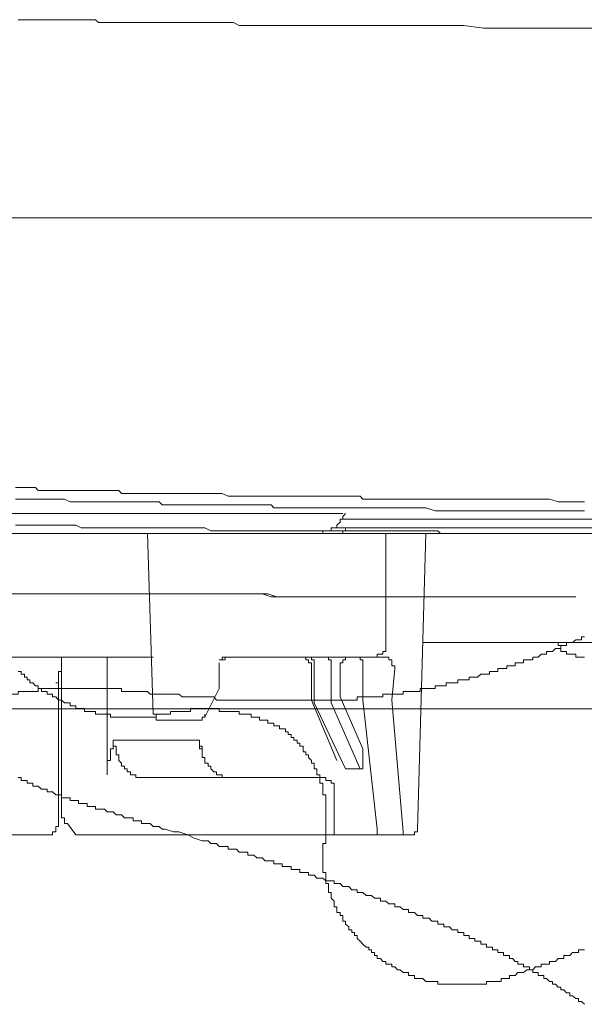
# Model space of a CAD drawing. Units: inches. Extents: x -653 to 3895, y -645 to 2114.
# Drawn here: x 2792 to 2836, y 488 to 564 of the extents above; entities that cross this region are included whole.
import ezdxf

# ---------------------------------------------------------------- set-up
doc = ezdxf.new("R2010")
doc.units = ezdxf.units.IN
doc.header["$MEASUREMENT"] = 0
doc.layers.add('图层 1', color=7, linetype='Continuous')

msp = doc.modelspace()

# ---------------------------------------------------------------- linework, layer by layer
at = {"layer": '图层 1', "color": 7, "lineweight": 9}
for points in [[(2792.273, 563.784), (2792.486, 563.784), (2792.946, 563.784), (2793.159, 563.784), (2793.585, 563.784), (2793.797, 563.784), (2794.045, 563.784), (2794.471, 563.784), (2794.684, 563.784), (2795.144, 563.784), (2795.357, 563.784), (2795.818, 563.784), (2796.031, 563.784), (2796.243, 563.784), (2796.669, 563.784), (2796.881, 563.784), (2797.342, 563.784), (2797.555, 563.784), (2797.98, 563.784), (2798.193, 563.784), (2798.406, 563.563), (2798.867, 563.563), (2799.079, 563.563), (2799.54, 563.563), (2799.753, 563.563), (2799.966, 563.563), (2800.391, 563.563), (2800.604, 563.563), (2801.065, 563.563), (2801.277, 563.563), (2801.703, 563.563), (2801.951, 563.563), (2802.163, 563.563), (2802.589, 563.563), (2802.837, 563.563), (2803.298, 563.563), (2803.511, 563.563), (2803.936, 563.563), (2804.149, 563.563), (2804.361, 563.563), (2804.822, 563.563), (2805.035, 563.563), (2805.46, 563.563), (2805.673, 563.563), (2805.886, 563.563), (2806.347, 563.563), (2806.559, 563.563), (2807.02, 563.563), (2807.233, 563.563), (2807.658, 563.563), (2807.871, 563.563), (2808.119, 563.563), (2808.545, 563.563), (2808.757, 563.563), (2809.183, 563.341), (2809.395, 563.341), (2809.856, 563.341), (2810.104, 563.341), (2810.317, 563.341), (2810.742, 563.341), (2810.955, 563.341), (2811.381, 563.341), (2811.629, 563.341), (2811.841, 563.341), (2812.267, 563.341), (2812.479, 563.341), (2812.94, 563.341), (2813.153, 563.341), (2813.614, 563.341), (2813.827, 563.341), (2814.075, 563.341), (2814.5, 563.341), (2814.713, 563.341)], [(2814.713, 563.341), (2816.45, 563.341), (2818.01, 563.341), (2819.747, 563.341), (2821.307, 563.341), (2823.044, 563.341), (2824.603, 563.341), (2826.376, 563.341), (2827.9, 563.129), (2829.673, 563.129), (2831.197, 563.129), (2832.934, 563.129), (2834.494, 563.129), (2836.266, 563.129), (2837.791, 563.129), (2839.351, 563.129)], [(2789.614, 549.489), (2789.827, 549.489), (2789.827, 549.268), (2790.075, 549.268), (2790.288, 549.268), (2790.288, 549.046), (2790.5, 549.046), (2790.713, 549.046), (2790.713, 548.824), (2790.926, 548.824), (2791.139, 548.824), (2791.387, 548.824), (2791.387, 548.612), (2791.599, 548.612), (2791.812, 548.612), (2792.06, 548.612), (2792.273, 548.612), (2792.486, 548.612), (2792.734, 548.612), (2792.946, 548.612)], [(2792.946, 548.612), (2865.513, 548.612)], [(2792.06, 527.935), (2792.486, 527.935), (2792.734, 527.935), (2792.946, 527.935), (2793.372, 527.935), (2793.585, 527.935), (2793.797, 527.705), (2794.258, 527.705), (2794.471, 527.705), (2794.684, 527.705), (2794.896, 527.705), (2795.357, 527.705), (2795.57, 527.705), (2795.818, 527.705), (2796.243, 527.705), (2796.456, 527.705), (2796.669, 527.705), (2797.094, 527.705), (2797.342, 527.705), (2797.555, 527.705), (2797.768, 527.705), (2798.193, 527.705), (2798.406, 527.705), (2798.618, 527.705), (2799.079, 527.705), (2799.327, 527.705), (2799.54, 527.705), (2799.966, 527.705), (2800.178, 527.492), (2800.391, 527.492), (2800.852, 527.492), (2801.065, 527.492), (2801.277, 527.492), (2801.49, 527.492), (2801.951, 527.492), (2802.163, 527.492), (2802.376, 527.492), (2802.837, 527.492), (2803.05, 527.492), (2803.298, 527.492), (2803.723, 527.492)], [(2803.723, 527.492), (2803.936, 527.492), (2804.361, 527.492), (2804.574, 527.492), (2805.035, 527.492), (2805.46, 527.492), (2805.673, 527.492), (2806.134, 527.492), (2806.559, 527.492), (2806.807, 527.492), (2807.233, 527.492), (2807.658, 527.492), (2807.871, 527.492), (2808.332, 527.271), (2808.545, 527.271), (2808.97, 527.271), (2809.395, 527.271), (2809.643, 527.271), (2810.104, 527.271), (2810.53, 527.271), (2810.742, 527.271), (2811.168, 527.271), (2811.381, 527.271), (2811.841, 527.271), (2812.267, 527.271), (2812.479, 527.271), (2812.94, 527.271), (2813.366, 527.271), (2813.614, 527.271), (2814.075, 527.271), (2814.5, 527.271), (2814.713, 527.271), (2815.138, 527.271), (2815.351, 527.271), (2815.812, 527.271), (2816.237, 527.271), (2816.45, 527.271), (2816.911, 527.271), (2817.336, 527.271), (2817.584, 527.271), (2818.01, 527.271), (2818.435, 527.271), (2818.648, 527.058), (2819.109, 527.058), (2819.321, 527.058), (2819.747, 527.058), (2820.172, 527.058), (2820.42, 527.058), (2820.881, 527.058), (2821.307, 527.058), (2821.519, 527.058)], [(2792.06, 527.058), (2792.486, 527.058), (2792.734, 527.058), (2792.946, 527.058), (2793.372, 527.058), (2793.585, 527.058), (2793.797, 527.058), (2794.045, 527.058), (2794.471, 527.058), (2794.684, 527.058), (2794.896, 527.058), (2795.357, 527.058), (2795.57, 527.058), (2795.818, 527.058), (2796.243, 526.845), (2796.456, 526.845), (2796.669, 526.845), (2797.094, 526.845), (2797.342, 526.845), (2797.555, 526.845), (2797.768, 526.845), (2798.193, 526.845), (2798.406, 526.845), (2798.618, 526.845), (2799.079, 526.845), (2799.327, 526.845), (2799.54, 526.845), (2799.966, 526.845), (2800.178, 526.845), (2800.391, 526.845), (2800.852, 526.845), (2801.065, 526.845), (2801.277, 526.845), (2801.49, 526.845), (2801.951, 526.845), (2802.163, 526.845), (2802.376, 526.845), (2802.837, 526.845), (2803.05, 526.845), (2803.298, 526.624), (2803.723, 526.624), (2803.936, 526.624)], [(2803.936, 526.624), (2804.361, 526.624), (2804.574, 526.624), (2805.035, 526.624), (2805.46, 526.624), (2805.673, 526.624), (2806.134, 526.624), (2806.347, 526.624), (2806.807, 526.624), (2807.233, 526.624), (2807.446, 526.624), (2807.871, 526.624), (2808.332, 526.624), (2808.545, 526.624), (2808.97, 526.624), (2809.395, 526.624), (2809.643, 526.624), (2810.104, 526.624), (2810.53, 526.624), (2810.742, 526.624), (2811.168, 526.624), (2811.629, 526.624), (2811.841, 526.393), (2812.267, 526.393), (2812.728, 526.393), (2812.94, 526.393), (2813.366, 526.393), (2813.827, 526.393), (2814.075, 526.393), (2814.5, 526.393), (2814.926, 526.393), (2815.138, 526.393), (2815.599, 526.393), (2816.024, 526.393), (2816.237, 526.393), (2816.663, 526.393), (2817.123, 526.393), (2817.336, 526.393), (2817.797, 526.393), (2818.01, 526.393), (2818.435, 526.393), (2818.896, 526.393), (2819.109, 526.393), (2819.534, 526.393), (2819.995, 526.393), (2820.172, 526.393), (2820.633, 526.393), (2821.094, 526.393), (2821.307, 526.393), (2821.732, 526.393)], [(2821.519, 527.058), (2822.157, 527.058), (2822.831, 527.058), (2823.469, 527.058), (2824.178, 527.058), (2824.852, 527.058), (2825.49, 527.058), (2826.128, 527.058), (2826.801, 527.058), (2827.439, 527.058), (2828.113, 527.058), (2828.999, 527.058), (2829.673, 527.058), (2830.311, 527.058), (2830.949, 527.058), (2831.658, 527.058), (2832.296, 527.058), (2832.934, 527.058), (2833.608, 526.845), (2834.246, 526.845), (2834.955, 526.845), (2835.628, 526.845)], [(2783.481, 525.95), (2817.123, 525.95)], [(2793.585, 525.95), (2807.02, 525.95)], [(2817.123, 525.507), (2817.123, 525.729), (2817.336, 525.95)], [(2821.732, 526.393), (2822.405, 526.393), (2822.831, 526.393), (2823.469, 526.393), (2824.178, 526.163), (2824.603, 526.163), (2825.277, 526.163), (2825.702, 526.163), (2826.376, 526.163), (2827.014, 526.163), (2827.439, 526.163), (2828.113, 526.163), (2828.574, 526.163), (2829.247, 526.163), (2829.885, 526.163), (2830.311, 526.163), (2830.949, 526.163), (2831.658, 526.163), (2832.083, 526.163), (2832.721, 526.163), (2833.182, 526.163), (2833.82, 526.163), (2834.494, 526.163), (2834.955, 526.163), (2835.628, 526.163)], [(2792.06, 525.064), (2792.486, 525.064), (2792.734, 525.064), (2792.946, 525.064), (2793.372, 525.064), (2793.585, 525.064), (2794.045, 525.064), (2794.258, 525.064), (2794.684, 525.064), (2794.896, 525.064), (2795.144, 525.064), (2795.57, 525.064), (2795.818, 525.064), (2796.243, 525.064), (2796.456, 525.064), (2796.669, 525.064), (2797.094, 524.851), (2797.342, 524.851), (2797.768, 524.851), (2797.98, 524.851), (2798.193, 524.851), (2798.618, 524.851), (2798.867, 524.851)], [(2815.812, 524.63), (2816.024, 524.63), (2816.237, 524.63), (2816.237, 524.851), (2816.45, 524.851), (2816.663, 524.851), (2816.663, 525.064)], [(2816.663, 525.064), (2816.911, 525.294), (2816.911, 525.507), (2817.123, 525.507)], [(2816.911, 525.507), (2830.772, 525.507)], [(2830.772, 525.507), (2841.3, 525.507), (2851.652, 525.507)], [(2785.892, 524.408), (2814.713, 524.408)], [(2798.867, 524.851), (2799.327, 524.851), (2799.54, 524.851), (2799.966, 524.851), (2800.391, 524.851), (2800.604, 524.851), (2801.065, 524.851), (2801.277, 524.851), (2801.703, 524.851), (2802.163, 524.851), (2802.376, 524.851), (2802.837, 524.851), (2803.05, 524.851), (2803.511, 524.851), (2803.723, 524.851), (2804.149, 524.851), (2804.574, 524.851), (2804.822, 524.851), (2805.248, 524.851), (2805.46, 524.851), (2805.886, 524.851), (2806.347, 524.851), (2806.559, 524.851), (2807.02, 524.63), (2807.233, 524.63), (2807.658, 524.63), (2807.871, 524.63), (2808.332, 524.63), (2808.757, 524.63), (2808.97, 524.63), (2809.395, 524.63), (2809.643, 524.63), (2810.104, 524.63), (2810.53, 524.63), (2810.742, 524.63), (2811.168, 524.63), (2811.381, 524.63), (2811.841, 524.63), (2812.054, 524.63), (2812.479, 524.63), (2812.94, 524.63), (2813.153, 524.63), (2813.614, 524.63), (2813.827, 524.63), (2814.287, 524.63), (2814.713, 524.63), (2814.926, 524.63), (2815.351, 524.63), (2815.599, 524.63), (2816.024, 524.63), (2816.237, 524.63), (2816.663, 524.63), (2817.123, 524.63), (2817.336, 524.63), (2817.797, 524.63), (2818.01, 524.63), (2818.435, 524.63), (2818.896, 524.63), (2819.109, 524.63), (2819.534, 524.63), (2819.747, 524.63), (2820.172, 524.63), (2820.42, 524.63), (2820.881, 524.63), (2821.307, 524.63), (2821.519, 524.63), (2821.945, 524.63)], [(2802.163, 524.408), (2802.589, 510.565)], [(2814.713, 524.408), (2814.926, 524.408), (2815.138, 524.408), (2815.351, 524.408), (2815.599, 524.408), (2815.599, 524.63), (2815.812, 524.63)], [(2815.138, 524.408), (2816.663, 524.408)], [(2816.45, 524.851), (2851.439, 524.851)], [(2816.663, 524.408), (2816.911, 524.408), (2817.123, 524.408), (2817.123, 524.63)], [(2817.123, 524.63), (2817.336, 524.63), (2817.336, 524.851)], [(2817.123, 524.408), (2836.266, 524.408)], [(2820.42, 524.408), (2820.42, 516.069)], [(2821.945, 524.63), (2822.405, 524.63), (2822.618, 524.63), (2823.044, 524.63), (2823.469, 524.63), (2823.93, 524.63), (2824.391, 524.63), (2824.603, 524.408), (2825.029, 524.408), (2825.49, 524.408), (2825.915, 524.408), (2826.128, 524.408), (2826.589, 524.408), (2827.014, 524.408), (2827.439, 524.408), (2827.9, 524.408), (2828.113, 524.408), (2828.574, 524.408)], [(2823.469, 524.408), (2822.831, 501.764)], [(2828.574, 524.408), (2828.999, 524.408), (2829.425, 524.408), (2829.885, 524.408), (2830.311, 524.408), (2830.772, 524.408), (2831.197, 524.408), (2831.41, 524.408), (2831.871, 524.408), (2832.296, 524.408), (2832.721, 524.408), (2833.182, 524.408), (2833.608, 524.408), (2834.033, 524.408), (2834.494, 524.408), (2834.955, 524.408), (2835.38, 524.408)], [(2791.812, 519.8), (2792.486, 519.8), (2792.946, 519.8), (2793.585, 519.8)], [(2792.06, 519.8), (2792.734, 519.8), (2793.585, 519.8)], [(2821.519, 519.569), (2820.881, 519.569), (2820.172, 519.569), (2819.534, 519.569), (2818.896, 519.569), (2818.222, 519.569), (2817.584, 519.569), (2816.911, 519.569), (2816.237, 519.569), (2815.599, 519.569), (2814.926, 519.569), (2814.287, 519.569), (2813.614, 519.569), (2812.94, 519.569), (2812.267, 519.569), (2811.629, 519.569), (2810.955, 519.8), (2810.317, 519.8), (2809.643, 519.8), (2809.183, 519.8), (2808.545, 519.8), (2807.871, 519.8), (2807.233, 519.8), (2806.559, 519.8), (2805.886, 519.8), (2805.248, 519.8), (2804.574, 519.8), (2803.936, 519.8), (2803.298, 519.8), (2802.589, 519.8), (2801.951, 519.8), (2801.277, 519.8), (2800.604, 519.8), (2799.966, 519.8), (2799.327, 519.8), (2798.618, 519.8), (2797.98, 519.8), (2797.342, 519.8), (2796.669, 519.8), (2796.031, 519.8), (2795.57, 519.8), (2794.896, 519.8), (2794.258, 519.8), (2793.585, 519.8)], [(2821.519, 519.569), (2820.633, 519.569), (2819.995, 519.569), (2819.321, 519.569), (2818.648, 519.569), (2817.797, 519.569), (2817.123, 519.569), (2816.45, 519.569), (2815.812, 519.569), (2814.926, 519.569), (2814.287, 519.569), (2813.614, 519.569), (2812.94, 519.569), (2812.054, 519.569), (2811.381, 519.8), (2810.742, 519.8), (2810.104, 519.8), (2809.183, 519.8), (2808.545, 519.8), (2807.871, 519.8), (2807.233, 519.8), (2806.347, 519.8), (2805.673, 519.8), (2805.035, 519.8), (2804.149, 519.8), (2803.511, 519.8), (2802.837, 519.8), (2802.163, 519.8), (2801.277, 519.8), (2800.604, 519.8), (2799.966, 519.8), (2799.327, 519.8), (2798.406, 519.8), (2797.768, 519.8), (2797.094, 519.8), (2796.456, 519.8), (2795.57, 519.8), (2794.896, 519.8), (2794.258, 519.8), (2793.585, 519.8)], [(2821.519, 519.569), (2821.732, 519.569), (2822.157, 519.569), (2822.618, 519.569), (2822.831, 519.569), (2823.256, 519.569), (2823.717, 519.569), (2823.93, 519.569), (2824.391, 519.569), (2824.852, 519.569), (2825.277, 519.569), (2825.49, 519.569), (2825.915, 519.569), (2826.376, 519.569), (2826.589, 519.569), (2827.014, 519.569), (2827.439, 519.569), (2827.688, 519.569), (2828.113, 519.569)], [(2828.113, 519.569), (2828.574, 519.569), (2828.999, 519.569), (2829.425, 519.569), (2829.885, 519.569), (2830.311, 519.569), (2830.772, 519.569), (2831.197, 519.569), (2831.871, 519.569), (2832.296, 519.569), (2832.721, 519.569), (2833.182, 519.569), (2833.608, 519.569), (2834.033, 519.569), (2834.494, 519.569), (2834.955, 519.569)], [(2819.534, 514.952), (2819.747, 514.952), (2819.747, 515.165), (2819.995, 515.165), (2820.172, 515.165), (2820.172, 515.386), (2820.42, 515.386), (2820.42, 515.617), (2820.42, 515.847), (2820.42, 516.069)], [(2823.256, 516.069), (2842.648, 516.069)], [(2826.801, 513.197), (2826.801, 513.419), (2827.014, 513.419), (2827.227, 513.419), (2827.439, 513.419), (2827.688, 513.64), (2827.9, 513.64), (2828.113, 513.64), (2828.361, 513.64), (2828.361, 513.853), (2828.574, 513.853), (2828.787, 513.853), (2828.999, 513.853), (2828.999, 514.074), (2829.247, 514.074), (2829.425, 514.074), (2829.673, 514.074), (2829.673, 514.287), (2829.885, 514.287), (2830.098, 514.287), (2830.311, 514.287), (2830.311, 514.518), (2830.524, 514.518), (2830.772, 514.518), (2830.949, 514.518), (2830.949, 514.73), (2831.197, 514.73), (2831.41, 514.73), (2831.658, 514.73), (2831.658, 514.952), (2831.871, 514.952), (2832.083, 514.952), (2832.296, 515.165), (2832.509, 515.165), (2832.721, 515.165), (2832.721, 515.386), (2832.934, 515.386), (2833.182, 515.386), (2833.395, 515.617), (2833.608, 515.617), (2833.82, 515.617), (2833.82, 515.847), (2834.033, 515.847), (2834.246, 515.847), (2834.246, 516.069), (2834.494, 516.069), (2834.707, 516.069), (2834.955, 516.281), (2835.168, 516.281), (2835.38, 516.281), (2835.38, 516.503)], [(2833.608, 516.069), (2833.608, 515.847)], [(2835.628, 516.503), (2835.38, 516.503)], [(2833.608, 515.847), (2833.82, 515.847), (2833.82, 515.617), (2833.82, 515.386), (2834.033, 515.386)], [(2834.033, 515.386), (2834.246, 515.386), (2834.246, 515.165), (2834.494, 515.165), (2834.707, 515.165), (2834.955, 515.165), (2834.955, 514.952), (2835.168, 514.952), (2835.38, 514.952), (2835.628, 514.952)], [(2788.551, 514.952), (2802.589, 514.952)], [(2795.57, 514.518), (2795.57, 514.73), (2795.57, 514.952), (2795.357, 514.952), (2795.144, 514.952)], [(2795.57, 514.518), (2795.57, 502.863)], [(2799.079, 514.73), (2799.079, 514.952)], [(2799.079, 514.518), (2799.079, 514.73)], [(2799.079, 505.939), (2799.079, 514.518)], [(2807.871, 514.73), (2807.658, 514.73)], [(2807.658, 512.754), (2807.658, 514.518)], [(2807.871, 514.952), (2820.172, 514.952)], [(2807.871, 514.952), (2807.871, 514.73)], [(2808.119, 514.73), (2807.871, 514.73)], [(2808.119, 514.952), (2808.119, 514.73)], [(2808.332, 514.952), (2808.119, 514.952)], [(2808.545, 514.952), (2808.332, 514.952)], [(2814.713, 514.074), (2814.713, 514.287), (2814.713, 514.518), (2814.5, 514.518), (2814.5, 514.73), (2814.287, 514.73), (2814.287, 514.952), (2814.075, 514.952), (2813.827, 514.952)], [(2814.713, 514.952), (2814.5, 514.952)], [(2814.713, 514.952), (2814.713, 514.952)], [(2814.926, 514.518), (2814.926, 514.73), (2814.713, 514.73), (2814.713, 514.952)], [(2814.926, 514.074), (2814.926, 514.287), (2814.926, 514.518)], [(2815.812, 514.952), (2815.812, 514.952)], [(2816.024, 514.952), (2815.812, 514.952)], [(2816.237, 514.518), (2816.237, 514.73), (2816.024, 514.73), (2816.024, 514.952)], [(2816.237, 514.074), (2816.237, 514.287), (2816.237, 514.518)], [(2817.123, 514.73), (2817.123, 514.518), (2816.911, 514.518), (2816.911, 514.287), (2816.911, 514.074)], [(2817.797, 514.952), (2817.584, 514.952), (2817.336, 514.952), (2817.336, 514.73), (2817.123, 514.73)], [(2818.648, 514.074), (2818.648, 514.287), (2818.648, 514.518), (2818.648, 514.73), (2818.435, 514.73), (2818.435, 514.952), (2818.222, 514.952), (2818.01, 514.952), (2817.797, 514.952)], [(2820.881, 514.73), (2820.633, 514.73), (2820.633, 514.952), (2820.42, 514.952), (2820.172, 514.952)], [(2821.094, 514.074), (2821.094, 514.287), (2820.881, 514.287), (2820.881, 514.518), (2820.881, 514.73)], [(2792.273, 513.853), (2792.486, 513.853), (2792.486, 513.64), (2792.734, 513.64), (2792.734, 513.419), (2792.946, 513.419), (2792.946, 513.197), (2793.159, 513.197), (2793.159, 512.975), (2793.372, 512.975), (2793.585, 512.754), (2793.797, 512.754), (2793.797, 512.541), (2794.045, 512.541), (2794.045, 512.32), (2794.258, 512.32), (2794.471, 512.32), (2794.471, 512.107), (2794.684, 512.107), (2794.896, 512.107), (2794.896, 511.894), (2795.144, 511.894), (2795.357, 511.646), (2795.57, 511.646), (2795.818, 511.433), (2796.031, 511.433), (2796.243, 511.433), (2796.243, 511.212), (2796.456, 511.212), (2796.669, 511.212), (2796.669, 510.999), (2796.881, 510.999), (2797.094, 510.999), (2797.342, 510.999), (2797.342, 510.778), (2797.555, 510.778), (2797.768, 510.778), (2797.98, 510.778), (2798.193, 510.778), (2798.193, 510.565), (2798.406, 510.565), (2798.618, 510.565), (2798.867, 510.565), (2799.079, 510.565), (2799.327, 510.565), (2799.327, 510.343), (2799.54, 510.343), (2799.753, 510.343), (2799.966, 510.343), (2800.178, 510.343), (2800.391, 510.343), (2800.604, 510.343), (2800.852, 510.343), (2801.065, 510.343), (2801.277, 510.343), (2801.49, 510.343), (2801.703, 510.343), (2801.951, 510.343), (2802.163, 510.343), (2802.376, 510.343), (2802.589, 510.343), (2802.837, 510.343), (2802.837, 510.565), (2803.05, 510.565), (2803.298, 510.565)], [(2795.57, 514.287), (2795.57, 514.074), (2795.57, 513.853), (2795.357, 513.853), (2795.357, 513.64), (2795.357, 513.419), (2795.357, 513.197), (2795.357, 512.975)], [(2814.713, 514.074), (2814.713, 511.894)], [(2814.926, 514.074), (2814.926, 511.894)], [(2816.237, 511.894), (2816.237, 514.074)], [(2816.911, 514.074), (2816.911, 511.894)], [(2818.648, 514.074), (2818.648, 511.646)], [(2820.881, 511.646), (2821.094, 514.074)], [(2816.911, 511.646), (2817.123, 511.646), (2817.336, 511.646), (2817.584, 511.646), (2817.797, 511.646), (2818.01, 511.646), (2818.222, 511.646), (2818.222, 511.894), (2818.435, 511.894), (2818.648, 511.894), (2818.896, 511.894), (2819.109, 511.894), (2819.321, 511.894), (2819.534, 511.894), (2819.747, 511.894), (2819.995, 511.894), (2820.172, 511.894), (2820.172, 512.107), (2820.42, 512.107), (2820.633, 512.107), (2820.881, 512.107), (2821.094, 512.107), (2821.307, 512.107), (2821.519, 512.107), (2821.732, 512.107), (2821.732, 512.32), (2821.945, 512.32), (2822.157, 512.32), (2822.405, 512.32), (2822.618, 512.32), (2822.831, 512.32), (2823.044, 512.32), (2823.044, 512.541), (2823.256, 512.541), (2823.469, 512.541), (2823.717, 512.541), (2823.93, 512.541), (2824.178, 512.541), (2824.178, 512.754), (2824.391, 512.754), (2824.603, 512.754), (2824.852, 512.754), (2825.029, 512.754), (2825.029, 512.975), (2825.277, 512.975), (2825.49, 512.975), (2825.702, 512.975), (2825.915, 512.975), (2825.915, 513.197), (2826.128, 513.197), (2826.376, 513.197), (2826.589, 513.197), (2826.801, 513.197)], [(2793.797, 512.32), (2793.585, 512.32), (2793.372, 512.32), (2793.159, 512.32), (2792.946, 512.32), (2792.734, 512.32), (2792.486, 512.32), (2792.273, 512.32), (2792.273, 512.107), (2792.06, 512.107), (2791.812, 512.107), (2791.599, 512.107), (2791.387, 512.107), (2791.139, 512.107), (2791.139, 511.894), (2790.926, 511.894), (2790.713, 511.894), (2790.5, 511.894), (2790.288, 511.894), (2790.075, 511.646), (2789.827, 511.646)], [(2800.178, 512.32), (2800.178, 512.541), (2799.966, 512.541), (2799.753, 512.541), (2799.54, 512.541), (2799.327, 512.541), (2799.079, 512.541), (2798.867, 512.541), (2798.618, 512.541), (2798.406, 512.541), (2798.193, 512.541), (2797.98, 512.541), (2797.768, 512.541), (2797.555, 512.541), (2797.342, 512.541), (2797.094, 512.541), (2796.881, 512.541), (2796.669, 512.541), (2796.456, 512.541), (2796.243, 512.541), (2796.031, 512.541), (2795.818, 512.541), (2795.57, 512.541), (2795.357, 512.541), (2795.144, 512.541), (2794.896, 512.541), (2794.684, 512.541), (2794.471, 512.541), (2794.258, 512.541), (2794.045, 512.541), (2793.797, 512.541), (2793.797, 512.32)], [(2795.144, 512.975), (2795.357, 512.975)], [(2795.357, 502.199), (2795.357, 512.975)], [(2800.178, 512.32), (2800.391, 512.32), (2800.604, 512.32), (2800.852, 512.32), (2801.065, 512.32), (2801.277, 512.32), (2801.49, 512.32), (2801.703, 512.32), (2801.951, 512.32), (2802.163, 512.32), (2802.376, 512.107), (2802.589, 512.107), (2802.837, 512.107), (2803.05, 512.107), (2803.298, 512.107), (2803.511, 512.107), (2803.723, 512.107), (2803.936, 512.107), (2804.149, 512.107), (2804.361, 512.107), (2804.574, 512.107), (2804.822, 511.894), (2805.035, 511.894), (2805.248, 511.894), (2805.46, 511.894), (2805.673, 511.894), (2805.886, 511.894), (2806.134, 511.894), (2806.347, 511.894), (2806.559, 511.894), (2806.807, 511.894)], [(2806.559, 510.343), (2807.658, 512.541)], [(2807.658, 512.541), (2807.658, 512.754)], [(2807.658, 512.754), (2807.658, 512.754)], [(2807.658, 512.541), (2807.658, 512.754)], [(2806.807, 511.894), (2807.02, 511.894), (2807.233, 511.894), (2807.446, 511.646), (2807.658, 511.646), (2807.871, 511.646), (2808.119, 511.646), (2808.332, 511.646), (2808.545, 511.646), (2808.757, 511.646), (2808.97, 511.646), (2809.183, 511.646), (2809.395, 511.646), (2809.643, 511.646), (2809.856, 511.646), (2810.104, 511.646), (2810.317, 511.646), (2810.53, 511.646), (2810.742, 511.646), (2810.955, 511.646), (2811.168, 511.646), (2811.381, 511.646), (2811.629, 511.646), (2811.841, 511.646), (2812.054, 511.646), (2812.267, 511.646), (2812.479, 511.646), (2812.728, 511.646), (2812.94, 511.646), (2813.153, 511.646), (2813.366, 511.646), (2813.614, 511.646), (2813.827, 511.646), (2814.075, 511.646), (2814.287, 511.646), (2814.5, 511.646), (2814.713, 511.646), (2814.926, 511.646), (2815.138, 511.646), (2815.351, 511.646), (2815.599, 511.646), (2815.812, 511.646), (2816.024, 511.646), (2816.237, 511.646), (2816.45, 511.646), (2816.663, 511.646), (2816.911, 511.646)], [(2814.713, 511.894), (2814.713, 511.646)], [(2814.713, 511.646), (2816.663, 507.038)], [(2814.926, 511.894), (2814.926, 511.646)], [(2814.926, 511.646), (2814.926, 511.433)], [(2816.237, 511.894), (2816.237, 511.646)], [(2816.237, 511.646), (2816.237, 511.433)], [(2816.237, 511.646), (2816.237, 511.433)], [(2816.911, 511.894), (2818.648, 507.924)], [(2818.648, 511.646), (2819.747, 501.764)], [(2821.732, 501.552), (2820.881, 511.646)], [(3159.102, 510.99), (2668.986, 510.99)], [(2812.479, 509.457), (2812.267, 509.457), (2812.267, 509.67), (2812.054, 509.67), (2811.841, 509.67), (2811.841, 509.891), (2811.629, 509.891), (2811.381, 509.891), (2811.381, 510.122), (2811.168, 510.122), (2810.955, 510.122), (2810.742, 510.122), (2810.742, 510.343), (2810.53, 510.343), (2810.317, 510.343), (2810.104, 510.343), (2810.104, 510.565), (2809.856, 510.565), (2809.643, 510.565), (2809.395, 510.565), (2809.183, 510.565), (2809.183, 510.778), (2808.97, 510.778), (2808.757, 510.778), (2808.545, 510.778), (2808.332, 510.778), (2808.119, 510.778), (2807.871, 510.778), (2807.658, 510.778), (2807.658, 510.999), (2807.446, 510.999), (2807.233, 510.999), (2807.02, 510.999), (2806.807, 510.999), (2806.559, 510.999), (2806.347, 510.999), (2806.134, 510.999), (2805.886, 510.999), (2805.673, 510.999), (2805.46, 510.999), (2805.46, 510.778), (2805.248, 510.778), (2805.035, 510.778), (2804.822, 510.778), (2804.574, 510.778), (2804.361, 510.778), (2804.149, 510.778), (2803.936, 510.778), (2803.936, 510.565), (2803.723, 510.565), (2803.511, 510.565), (2803.298, 510.565)], [(2814.926, 511.433), (2817.336, 506.382)], [(2818.435, 506.382), (2816.237, 511.433)], [(2802.589, 510.565), (2802.837, 510.565), (2802.837, 510.343), (2802.837, 510.122), (2803.05, 510.122), (2803.298, 510.122)], [(2803.298, 510.122), (2806.134, 510.122)], [(2806.134, 510.122), (2806.347, 510.122), (2806.347, 510.343), (2806.559, 510.343)], [(2806.559, 510.565), (2806.559, 510.565)], [(2806.559, 510.343), (2806.559, 510.565)], [(2815.599, 500.01), (2815.599, 500.222), (2815.599, 500.435), (2815.599, 500.657), (2815.812, 500.657), (2815.812, 500.869), (2815.812, 501.1), (2815.812, 501.33), (2815.812, 501.552), (2815.812, 501.764), (2815.812, 501.977), (2815.812, 502.199), (2815.812, 502.411), (2815.812, 502.642), (2815.812, 502.863), (2815.812, 503.085), (2815.812, 503.298), (2815.812, 503.51), (2815.812, 503.732), (2815.812, 503.962), (2815.812, 504.175), (2815.812, 504.388), (2815.599, 504.388), (2815.599, 504.618), (2815.599, 504.831), (2815.599, 505.052), (2815.599, 505.292), (2815.351, 505.292), (2815.351, 505.504), (2815.351, 505.726), (2815.351, 505.939), (2815.138, 505.939), (2815.138, 506.151), (2815.138, 506.382), (2814.926, 506.382), (2814.926, 506.603), (2814.926, 506.825), (2814.713, 506.825), (2814.713, 507.038), (2814.5, 507.259), (2814.5, 507.472), (2814.287, 507.472), (2814.287, 507.685), (2814.075, 507.685), (2814.075, 507.924), (2814.075, 508.137), (2813.827, 508.137), (2813.827, 508.367), (2813.614, 508.367), (2813.614, 508.58), (2813.366, 508.58), (2813.366, 508.792), (2813.153, 508.792), (2813.153, 509.014), (2812.94, 509.014), (2812.94, 509.235), (2812.728, 509.235), (2812.728, 509.457), (2812.479, 509.457)], [(2799.54, 508.58), (2806.134, 508.58)], [(2799.54, 508.58), (2799.54, 508.367), (2799.54, 508.137), (2799.54, 507.924)], [(2799.54, 508.58), (2799.54, 508.367), (2799.54, 508.137), (2799.753, 508.137), (2799.753, 507.924), (2799.753, 507.685), (2799.753, 507.472), (2799.966, 507.472), (2799.966, 507.259), (2799.966, 507.038), (2800.178, 506.825), (2800.178, 506.603), (2800.391, 506.603)], [(2806.134, 508.58), (2806.134, 508.367), (2806.134, 508.137)], [(2799.54, 507.924), (2799.327, 507.924), (2799.327, 507.685), (2799.327, 507.472)], [(2806.347, 507.924), (2806.347, 508.137), (2806.134, 508.137)], [(2806.134, 508.137), (2806.134, 507.924), (2806.347, 507.924), (2806.347, 507.685), (2806.347, 507.472)], [(2806.347, 507.924), (2806.347, 507.924)], [(2818.648, 507.259), (2818.648, 507.472), (2818.648, 507.685), (2818.648, 507.924)], [(2799.327, 507.038), (2799.079, 507.038), (2799.079, 506.825)], [(2799.327, 507.472), (2799.327, 507.259)], [(2799.327, 507.259), (2799.327, 507.038)], [(2799.327, 507.038), (2799.327, 507.038)], [(2806.347, 507.472), (2806.347, 507.259), (2806.559, 507.259)], [(2806.559, 507.259), (2806.559, 507.038), (2806.559, 506.825)], [(2818.648, 506.825), (2818.648, 507.038), (2818.648, 507.259)], [(2799.079, 506.825), (2799.079, 506.825)], [(2799.079, 506.825), (2799.079, 506.603)], [(2799.079, 506.603), (2799.079, 506.382)], [(2799.079, 506.382), (2799.079, 506.382)], [(2799.079, 506.382), (2799.079, 506.151)], [(2800.391, 506.603), (2800.391, 506.382), (2800.604, 506.382), (2800.604, 506.151), (2800.852, 506.151), (2800.852, 505.939), (2801.065, 505.939), (2801.277, 505.939), (2801.277, 505.726), (2801.49, 505.726), (2801.703, 505.726), (2801.951, 505.726), (2802.163, 505.726)], [(2806.559, 506.825), (2806.807, 506.825), (2806.807, 506.603), (2807.02, 506.603), (2807.02, 506.382), (2807.233, 506.151), (2807.446, 506.151), (2807.446, 505.939)], [(2817.336, 506.382), (2817.584, 506.382)], [(2817.584, 506.382), (2817.797, 506.382)], [(2817.797, 506.382), (2818.222, 506.382)], [(2818.222, 506.382), (2818.435, 506.382)], [(2818.435, 506.382), (2818.648, 506.382)], [(2818.435, 506.382), (2818.435, 506.382)], [(2818.648, 506.825), (2818.648, 506.825)], [(2818.648, 506.603), (2818.648, 506.825)], [(2818.648, 506.382), (2818.648, 506.603)], [(2792.273, 505.726), (2792.486, 505.726), (2792.486, 505.504), (2792.734, 505.504), (2792.946, 505.504), (2792.946, 505.292), (2793.159, 505.292), (2793.372, 505.292), (2793.372, 505.052), (2793.585, 505.052), (2793.797, 505.052), (2794.045, 504.831), (2794.258, 504.831), (2794.471, 504.831), (2794.471, 504.618), (2794.684, 504.618), (2794.896, 504.618), (2795.144, 504.388), (2795.357, 504.388), (2795.57, 504.388), (2795.57, 504.175), (2795.818, 504.175), (2796.031, 504.175), (2796.243, 504.175), (2796.243, 503.962), (2796.456, 503.962), (2796.669, 503.962), (2796.881, 503.962)], [(2799.079, 506.151), (2799.079, 505.939)], [(2802.163, 505.726), (2815.599, 505.726)], [(2807.446, 505.939), (2807.658, 505.939), (2807.871, 505.939), (2807.871, 505.726), (2808.119, 505.726), (2808.332, 505.726), (2808.545, 505.726)], [(2816.45, 504.618), (2816.45, 504.831), (2816.45, 505.052), (2816.45, 505.292), (2816.237, 505.292), (2816.237, 505.504), (2816.024, 505.504), (2815.812, 505.504), (2815.812, 505.726), (2815.599, 505.726)], [(2796.881, 503.962), (2796.881, 503.732), (2797.094, 503.732), (2797.342, 503.732), (2797.555, 503.732), (2797.555, 503.51), (2797.768, 503.51), (2797.98, 503.51), (2798.193, 503.51), (2798.193, 503.298), (2798.406, 503.298), (2798.618, 503.298), (2798.867, 503.298), (2799.079, 503.085), (2799.327, 503.085), (2799.54, 503.085), (2799.753, 502.863), (2799.966, 502.863), (2800.178, 502.863), (2800.391, 502.642), (2800.604, 502.642), (2800.852, 502.642), (2801.065, 502.642), (2801.065, 502.411), (2801.277, 502.411), (2801.49, 502.411), (2801.703, 502.411), (2801.703, 502.199), (2801.951, 502.199), (2802.163, 502.199), (2802.376, 502.199), (2802.589, 501.977), (2802.837, 501.977), (2803.05, 501.977), (2803.298, 501.764), (2803.511, 501.764)], [(2816.45, 501.764), (2816.45, 504.618)], [(2795.57, 502.863), (2795.57, 502.642), (2795.818, 502.642), (2795.818, 502.411)], [(2794.258, 501.33), (2794.471, 501.33), (2794.684, 501.33), (2794.896, 501.33), (2794.896, 501.552), (2795.144, 501.552), (2795.144, 501.764), (2795.144, 501.977), (2795.357, 501.977), (2795.357, 502.199)], [(2795.818, 502.411), (2795.818, 502.199), (2796.031, 502.199)], [(2796.031, 502.199), (2796.669, 501.33)], [(2803.511, 501.764), (2804.149, 501.552), (2804.574, 501.552), (2805.248, 501.33), (2805.673, 501.1), (2806.347, 500.869), (2806.807, 500.869)], [(2816.024, 501.33), (2816.237, 501.33), (2816.45, 501.33), (2816.45, 501.552), (2816.45, 501.764)], [(2819.747, 501.764), (2819.747, 501.552), (2819.747, 501.33), (2819.995, 501.33), (2820.172, 501.33)], [(2822.405, 501.33), (2822.618, 501.33), (2822.618, 501.552), (2822.831, 501.552), (2822.831, 501.764)], [(2785.466, 501.33), (2794.258, 501.33)], [(2796.669, 501.33), (2796.881, 501.33)], [(2796.881, 501.33), (2822.405, 501.33)], [(2821.732, 501.552), (2821.732, 501.552)], [(2821.732, 501.552), (2821.732, 501.33)], [(2821.732, 501.33), (2821.732, 501.33)], [(2821.732, 501.33), (2821.945, 501.33)], [(2810.104, 499.779), (2809.856, 499.779), (2809.856, 500.01), (2809.643, 500.01), (2809.395, 500.01), (2809.183, 500.01), (2808.97, 500.222), (2808.757, 500.222), (2808.545, 500.222), (2808.332, 500.222), (2808.332, 500.435), (2808.119, 500.435), (2807.871, 500.435), (2807.658, 500.435), (2807.446, 500.657), (2807.233, 500.657), (2807.02, 500.657), (2806.807, 500.869)], [(2823.256, 494.949), (2823.256, 495.162), (2823.044, 495.162), (2822.831, 495.162), (2822.618, 495.383), (2822.405, 495.383), (2822.157, 495.383), (2822.157, 495.605), (2821.945, 495.605), (2821.732, 495.605), (2821.519, 495.818), (2821.307, 495.818), (2821.094, 495.818), (2821.094, 496.048), (2820.881, 496.048), (2820.633, 496.048), (2820.42, 496.261), (2820.172, 496.261), (2819.995, 496.261), (2819.995, 496.482), (2819.747, 496.482), (2819.534, 496.482), (2819.321, 496.695), (2819.109, 496.695), (2818.896, 496.695), (2818.648, 496.917), (2818.435, 496.917), (2818.222, 496.917), (2818.222, 497.129), (2818.01, 497.129), (2817.797, 497.129), (2817.584, 497.369), (2817.336, 497.369), (2817.123, 497.369), (2816.911, 497.59), (2816.663, 497.59), (2816.45, 497.59), (2816.45, 497.803), (2816.237, 497.803), (2816.024, 497.803), (2815.812, 497.803), (2815.599, 498.016), (2815.351, 498.016), (2815.138, 498.016), (2814.926, 498.237), (2814.713, 498.237), (2814.5, 498.237), (2814.5, 498.45), (2814.287, 498.45), (2814.075, 498.45), (2813.827, 498.45), (2813.827, 498.68), (2813.614, 498.68), (2813.366, 498.68), (2813.153, 498.68), (2813.153, 498.893), (2812.94, 498.893), (2812.728, 498.893), (2812.479, 498.893), (2812.479, 499.114), (2812.267, 499.114), (2812.054, 499.114), (2811.841, 499.114), (2811.841, 499.336), (2811.629, 499.336), (2811.381, 499.336), (2811.168, 499.336), (2810.955, 499.558), (2810.742, 499.558), (2810.53, 499.558), (2810.317, 499.779), (2810.104, 499.779)], [(2815.599, 500.01), (2815.599, 499.779), (2815.599, 499.558), (2815.599, 499.336), (2815.599, 499.114), (2815.599, 498.893), (2815.599, 498.68), (2815.599, 498.45), (2815.812, 498.45), (2815.812, 498.237), (2815.812, 498.016), (2815.812, 497.803), (2815.812, 497.59), (2816.024, 497.59), (2816.024, 497.369), (2816.024, 497.129), (2816.024, 496.917), (2816.237, 496.917), (2816.237, 496.695), (2816.237, 496.482), (2816.45, 496.261), (2816.45, 496.048), (2816.45, 495.818), (2816.663, 495.818), (2816.663, 495.605), (2816.663, 495.383), (2816.911, 495.383), (2816.911, 495.162), (2817.123, 495.162), (2817.123, 494.949), (2817.123, 494.728), (2817.336, 494.728), (2817.336, 494.497), (2817.584, 494.284), (2817.584, 494.054), (2817.797, 494.054), (2817.797, 493.841), (2818.01, 493.841), (2818.01, 493.62), (2818.222, 493.62), (2818.222, 493.398), (2818.435, 493.185), (2818.648, 492.955), (2818.896, 492.733), (2819.109, 492.733), (2819.109, 492.521), (2819.321, 492.521), (2819.321, 492.308), (2819.534, 492.308), (2819.534, 492.087), (2819.747, 492.087), (2819.747, 491.865), (2819.995, 491.865), (2820.172, 491.635), (2820.42, 491.635), (2820.42, 491.422), (2820.633, 491.422), (2820.881, 491.422), (2820.881, 491.209), (2821.094, 491.209), (2821.307, 490.988), (2821.519, 490.988), (2821.732, 490.775), (2821.945, 490.775), (2822.157, 490.775), (2822.157, 490.553), (2822.405, 490.553), (2822.618, 490.553), (2822.618, 490.323), (2822.831, 490.323), (2823.044, 490.323), (2823.256, 490.323), (2823.469, 490.101), (2823.717, 490.101), (2823.93, 490.101), (2824.178, 490.101), (2824.391, 490.101), (2824.391, 489.88), (2824.603, 489.88), (2824.852, 489.88), (2825.029, 489.88), (2825.277, 489.88), (2825.49, 489.88), (2825.702, 489.88), (2825.915, 489.88), (2826.128, 489.88), (2826.376, 489.88), (2826.589, 489.88), (2826.801, 489.88), (2827.014, 489.88), (2827.227, 489.88), (2827.439, 489.88), (2827.688, 489.88), (2827.9, 489.88), (2828.113, 489.88), (2828.113, 490.101), (2828.361, 490.101), (2828.574, 490.101), (2828.787, 490.101), (2828.999, 490.101), (2829.247, 490.101), (2829.247, 490.323), (2829.425, 490.323), (2829.673, 490.323), (2829.885, 490.323), (2829.885, 490.553), (2830.098, 490.553), (2830.311, 490.553)], [(2835.628, 488.347), (2835.38, 488.559), (2835.168, 488.559), (2835.168, 488.781), (2834.955, 488.781), (2834.707, 488.993), (2834.494, 488.993), (2834.494, 489.233), (2834.246, 489.233), (2834.033, 489.445), (2833.82, 489.445), (2833.82, 489.667), (2833.608, 489.667), (2833.395, 489.88), (2833.182, 489.88), (2833.182, 490.101), (2832.934, 490.101), (2832.721, 490.323), (2832.509, 490.323), (2832.509, 490.553), (2832.296, 490.553), (2832.083, 490.553), (2832.083, 490.775), (2831.871, 490.775), (2831.658, 490.775), (2831.658, 490.988), (2831.41, 490.988), (2831.41, 491.209), (2831.197, 491.209), (2830.949, 491.209), (2830.949, 491.422), (2830.772, 491.422), (2830.524, 491.422), (2830.524, 491.635), (2830.311, 491.635), (2830.098, 491.865), (2829.885, 491.865), (2829.885, 492.087), (2829.673, 492.087), (2829.425, 492.087), (2829.425, 492.308), (2829.247, 492.308), (2828.999, 492.308), (2828.999, 492.521), (2828.787, 492.521), (2828.574, 492.521), (2828.574, 492.733), (2828.361, 492.733), (2828.113, 492.733), (2828.113, 492.955), (2827.9, 492.955), (2827.688, 492.955), (2827.688, 493.185), (2827.439, 493.185), (2827.227, 493.185), (2827.227, 493.398), (2827.014, 493.398), (2826.801, 493.398), (2826.801, 493.62), (2826.589, 493.62), (2826.376, 493.62), (2826.376, 493.841), (2826.128, 493.841), (2825.915, 493.841), (2825.915, 494.054), (2825.702, 494.054), (2825.49, 494.054), (2825.277, 494.284), (2825.029, 494.284), (2824.852, 494.284), (2824.852, 494.497), (2824.603, 494.497), (2824.391, 494.497), (2824.391, 494.728), (2824.178, 494.728), (2823.93, 494.728), (2823.717, 494.949), (2823.469, 494.949), (2823.256, 494.949)], [(2830.311, 490.553), (2830.524, 490.775), (2830.772, 490.775), (2830.949, 490.775), (2831.197, 490.988), (2831.41, 490.988), (2831.658, 490.988), (2831.871, 491.209), (2832.083, 491.209), (2832.296, 491.209), (2832.296, 491.422), (2832.509, 491.422), (2832.721, 491.422), (2832.934, 491.422), (2832.934, 491.635), (2833.182, 491.635), (2833.395, 491.635), (2833.608, 491.865), (2833.82, 491.865), (2834.033, 491.865), (2834.033, 492.087), (2834.246, 492.087), (2834.494, 492.087), (2834.707, 492.308), (2834.955, 492.308), (2835.168, 492.308), (2835.168, 492.521), (2835.38, 492.521), (2835.628, 492.521)]]:
    msp.add_lwpolyline(points, dxfattribs=at)

doc.saveas('drawing.dxf')
